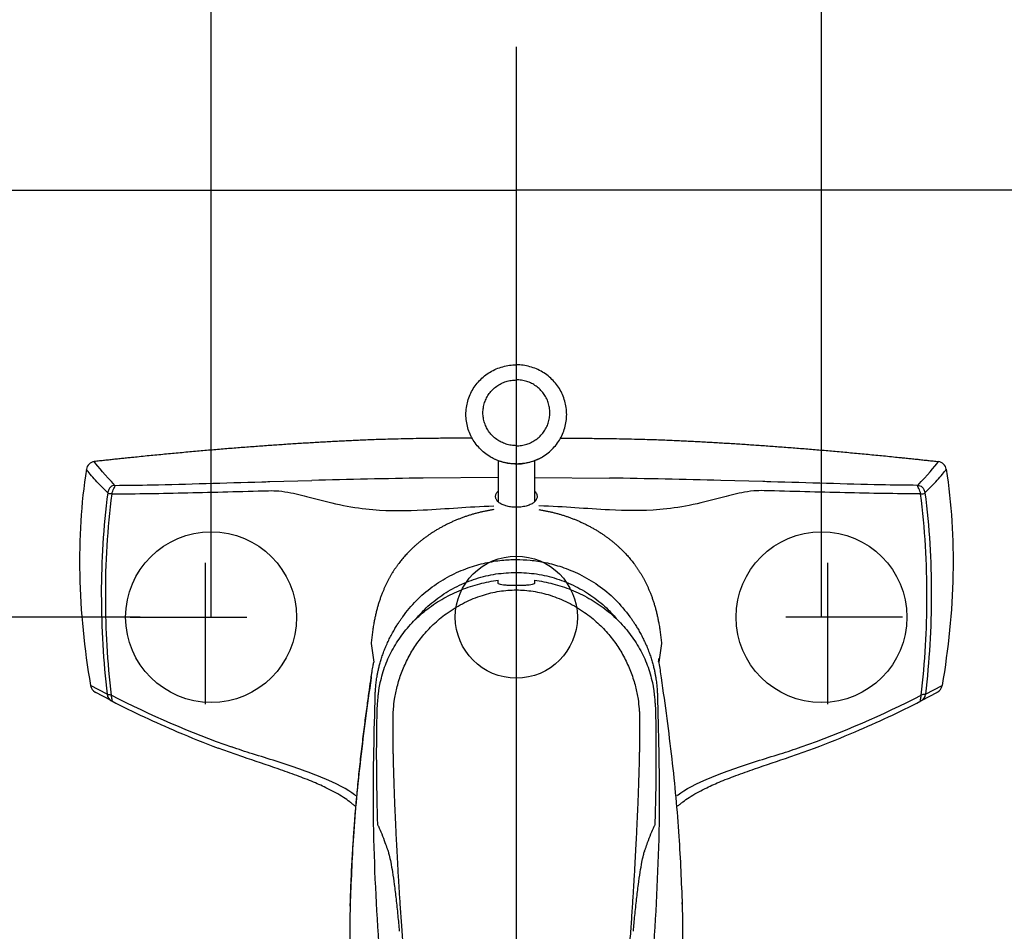
# Model space of a CAD drawing. Extents: x 0 to 3100, y 0 to 2100.
# Drawn here: x 1119 to 1280, y 1739 to 1889 of the extents above; entities that cross this region are included whole.
import ezdxf

# ---------------------------------------------------------------- set-up
doc = ezdxf.new("R2010")
doc.units = 0
doc.header["$LTSCALE"] = 20
doc.header["$MEASUREMENT"] = 0
doc.linetypes.add('CENTER', pattern=[2, 1.25, -0.25, 0.25, -0.25])
doc.layers.get('0').update_dxf_attribs({"linetype": 'CONTINUOUS'})
doc.layers.get('DEFPOINTS').update_dxf_attribs({"linetype": 'CONTINUOUS'})
for name, color, linetype in [('1', 1, 'CONTINUOUS'), ('7', 7, 'CONTINUOUS'), ('CENTER', 2, 'CENTER'), ('ORTHO$3', 7, 'CONTINUOUS'), ('ORTHO$4', 7, 'CONTINUOUS')]:
    doc.layers.add(name, color=color, linetype=linetype)
doc.dimstyles.get("Standard").update_dxf_attribs({"dimtxt": 2.5, "dimasz": 2, "dimexe": 2, "dimexo": 1, "dimgap": 1.5, "dimtad": 1, "dimdec": 0, "dimlfac": 10, "dimrnd": 0.5, "dimzin": 0, "dimdsep": 46, "dimtxsty": 'Standard', "dimcen": 0, "dimclrt": 2, "dimadec": 0, "dimazin": 0, "dimtfac": 1, "dimtdec": 0, "dimtmove": 0, "dimatfit": 3, "dimfxl": 0, "dimtolj": 1, "dimtzin": 0, "dimarcsym": 0})

# ---------------------------------------------------------------- blocks, each defined once
blk = doc.blocks.new('*D14')
at = {"color": 3, "lineweight": -2}
for p, q in [((920, 1860.61), (920, 1993.36)), ((1480, 1860.61), (1480, 1993.36)), ((940, 1973.36), (1460, 1973.36))]:
    blk.add_line(p, q, dxfattribs=at)
at = {"color": 3}
for points in [[(940, 1976.69), (940, 1970.03), (920, 1973.36)], [(1460, 1976.69), (1460, 1970.03), (1480, 1973.36)]]:
    blk.add_solid(points, dxfattribs=at)
at = {"layer": 'DEFPOINTS', "color": 0}
for p in [(1480, 1973.36), (920, 1860.61), (1480, 1860.61)]:
    blk.add_point(p, dxfattribs=at)
at = {"color": 2, "insert": (1200, 1993.36), "char_height": 20, "attachment_point": 5}
blk.add_mtext('\\A1;560', dxfattribs=at)
blk = doc.blocks.new('*D17')
at = {"color": 3, "lineweight": -2}
for p, q in [((1150, 1790.61), (1150, 1931.02)), ((1250, 1790.61), (1250, 1931.02)), ((1170, 1911.02), (1230, 1911.02))]:
    blk.add_line(p, q, dxfattribs=at)
at = {"color": 3}
for points in [[(1170, 1914.35), (1170, 1907.69), (1150, 1911.02)], [(1230, 1914.35), (1230, 1907.69), (1250, 1911.02)]]:
    blk.add_solid(points, dxfattribs=at)
at = {"layer": 'DEFPOINTS', "color": 0}
for p in [(1250, 1911.02), (1150, 1790.61, -44.72), (1250, 1790.61, -44.72)]:
    blk.add_point(p, dxfattribs=at)
at = {"color": 2, "insert": (1200, 1931.02), "char_height": 20, "attachment_point": 5}
blk.add_mtext('\\A1;100', dxfattribs=at)
blk = doc.blocks.new('*D20')
at = {"layer": '1', "color": 3, "lineweight": -2}
for p, q in [((920, 1860.61), (827, 1860.61)), ((847, 1810.61), (847, 1840.61)), ((1138.37, 1790.61), (827, 1790.61))]:
    blk.add_line(p, q, dxfattribs=at)
at = {"layer": '1', "color": 3}
for points in [[(843.67, 1840.61), (850.33, 1840.61), (847, 1860.61)], [(843.67, 1810.61), (850.33, 1810.61), (847, 1790.61)]]:
    blk.add_solid(points, dxfattribs=at)
at = {"layer": 'DEFPOINTS', "color": 0}
for p in [(847, 1860.61), (920, 1860.61, 45.12), (1138.37, 1790.61, 0.4)]:
    blk.add_point(p, dxfattribs=at)
at = {"layer": '1', "color": 2, "insert": (827, 1825.61), "char_height": 20, "attachment_point": 5, "rotation": 90}
blk.add_mtext('\\A1;70', dxfattribs=at)

msp = doc.modelspace()

# ---------------------------------------------------------------- linework, layer by layer
at = {"color": 2}
for centre, radius in [((1150, 1790.60928, 0.4), 14), ((1250, 1790.60928, 0.4), 14), ((1200, 1790.60928, 0.4), 10)]:
    msp.add_circle(centre, radius, dxfattribs=at)
at = {"layer": '7'}
for p, q in [((919.99978, 1860.60928, 45.11601), (1200, 1860.60928, 0.4)), ((1480.00022, 1860.60928, 45.11601), (1200, 1860.60928, 0.4)), ((1200, 1838.61671, 0.65321), (1200, 1645.37544, 0.65321)), ((1197, 1816.26486, 0.4), (1197, 1809.51675, 0.4)), ((1203, 1816.26485, 0.4), (1203, 1809.51644, 0.4)), ((1197, 1813.49359, 0.4), (1184.75734, 1813.39177, 0.4)), ((1203, 1813.49359, 0.4), (1215.24266, 1813.39177, 0.4)), ((1159.63779, 1812.8225, 0.4), (1166.47715, 1813.01161, 0.4)), ((1240.36221, 1812.8225, 0.4), (1233.52284, 1813.01161, 0.4)), ((1149, 1799.50221, 0.65321), (1149, 1776.36289, 0.65321)), ((1251, 1799.50221, 0.65321), (1251, 1776.36289, 0.65321)), ((1197, 1796.23099, 0.4), (1197, 1796.6733, 0.4)), ((1203, 1796.6733, 0.4), (1203, 1796.23099, 0.4)), ((1136.7327, 1790.6089, 0.65321), (1155.85298, 1790.6089, 0.65321)), ((1263.2673, 1790.6089, 0.65321), (1244.14702, 1790.6089, 0.65321)), ((1176.20441, 1786.29144, 0.4), (1176.64713, 1783.21298, 0.4)), ((1223.79559, 1786.29144, 0.4), (1223.35287, 1783.21298, 0.4)), ((1176.22941, 1780.8152, 0.4), (1176.22912, 1780.81324, 0.4)), ((1132.96375, 1777.96313, 0.4), (1130.24253, 1779.39319, 0.4)), ((1176.21495, 1780.71561, 0.4), (1176.21493, 1780.71551, 0.4)), ((1267.03625, 1777.96313, 0.4), (1269.75747, 1779.39319, 0.4)), ((1131.02391, 1778.30534, 0.4), (1131.09294, 1778.2681, 0.4)), ((1131.09295, 1778.2681, 0.4), (1131.11786, 1778.25467, 0.4)), ((1133.52715, 1776.98173, 0.4), (1131.11785, 1778.25467, 0.4)), ((1266.47285, 1776.98173, 0.4), (1268.88214, 1778.25467, 0.4)), ((1268.90705, 1778.2681, 0.4), (1268.88214, 1778.25467, 0.4)), ((1268.97609, 1778.30534, 0.4), (1268.90706, 1778.2681, 0.4)), ((1153.9223, 1768.15164, 0.4), (1151.14172, 1769.15849, 0.4)), ((1155.19983, 1767.70748, 0.4), (1153.92223, 1768.15143, 0.4)), ((1244.80017, 1767.70748, 0.4), (1246.07777, 1768.15143, 0.4)), ((1246.0777, 1768.15164, 0.4), (1248.85828, 1769.15849, 0.4)), ((1178.99031, 1752.22786, 0.4), (1178.991, 1752.22579, 0.4)), ((1221.00964, 1752.2279, 0.4), (1221.00898, 1752.22594, 0.4)), ((1172.7676, 1743.40149, 0.4), (1172.7676, 1743.40143, 0.4)), ((1180.82513, 1739.14959, 0.4), (1180.81927, 1739.11981, 0.4)), ((1180.81927, 1739.11981, 0.4), (1180.81929, 1739.11961, 0.4)), ((1219.17487, 1739.14959, 0.4), (1219.18061, 1739.11982, 0.4)), ((1219.18061, 1739.11982, 0.4), (1219.1806, 1739.11963, 0.4))]:
    msp.add_line(p, q, dxfattribs=at)
for centre, radius, start, end in [((1131.0231, 1814.63345, 0.4), 1.48215, 96.2711778, 171.6010021), ((1268.97689, 1814.63345, 0.4), 1.48215, 8.3989979, 83.7288222), ((1204.91255, 404.52133, 0.4), 1409.0146, 90.81961363, 91.56312001), ((1195.08745, 404.52133, 0.4), 1409.0146, 88.43687999, 89.18038637), ((1131.75606, 1779.65579, 0.4), 1.53615, 189.8428007, 241.5351193), ((1268.24393, 1779.65579, 0.4), 1.53615, 298.4648807, 350.1571993), ((1134.23651, 1778.04939, 0.4), 1.27568, 183.8774156, 245.4445747), ((1207.52047, 1922.22568, 0.4), 162.2089, 242.9106141, 250.485863), ((1192.47952, 1922.22568, 0.4), 162.2089, 289.514137, 297.0893859), ((1265.76349, 1778.04939, 0.4), 1.27568, 294.5554253, 356.1225844), ((1207.84832, 1920.45667, 0.4), 161.5818, 242.6977806, 246.9031124), ((1192.15168, 1920.45667, 0.4), 161.5818, 293.0968876, 297.3022194), ((1205.92528, 1915.99116, 0.4), 156.71986, 246.9094721, 249.5393525), ((1194.07471, 1915.99116, 0.4), 156.71986, 290.4606475, 293.0905279)]:
    msp.add_arc(centre, radius, start, end, dxfattribs=at)
for points in [[(1196.40041, 1816.52288, 0.4), (1195.71343, 1816.89154, 0.4), (1194.79352, 1817.53101, 0.4), (1193.9706, 1818.28789, 0.4), (1193.26, 1819.14807, 0.4), (1192.67495, 1820.09553, 0.4), (1192.22635, 1821.11262, 0.4), (1191.92256, 1822.1804, 0.4), (1191.76923, 1823.27896, 0.4), (1191.76923, 1824.38785, 0.4), (1191.92256, 1825.48642, 0.4), (1192.22635, 1826.55419, 0.4), (1192.67495, 1827.57128, 0.4), (1193.26, 1828.51874, 0.4), (1193.9706, 1829.37892, 0.4), (1194.79352, 1830.1358, 0.4), (1195.71343, 1830.77528, 0.4), (1196.71319, 1831.28544, 0.4), (1197.77418, 1831.65679, 0.4), (1198.87662, 1831.8824, 0.4), (1200, 1831.95807, 0.4)], [(1203.59959, 1816.52288, 0.4), (1204.28657, 1816.89154, 0.4), (1205.20647, 1817.53101, 0.4), (1206.0294, 1818.28789, 0.4), (1206.74, 1819.14807, 0.4), (1207.32505, 1820.09553, 0.4), (1207.77365, 1821.11262, 0.4), (1208.07744, 1822.1804, 0.4), (1208.23077, 1823.27896, 0.4), (1208.23077, 1824.38785, 0.4), (1208.07744, 1825.48642, 0.4), (1207.77365, 1826.55419, 0.4), (1207.32505, 1827.57128, 0.4), (1206.74, 1828.51874, 0.4), (1206.0294, 1829.37892, 0.4), (1205.20647, 1830.1358, 0.4), (1204.28657, 1830.77528, 0.4), (1203.28681, 1831.28544, 0.4), (1202.22582, 1831.65679, 0.4), (1201.12337, 1831.8824, 0.4), (1200, 1831.95807, 0.4)], [(1200, 1818.70796, 0.4), (1199.14446, 1818.77427, 0.4), (1198.30998, 1818.97157, 0.4), (1197.51712, 1819.29499, 0.4), (1196.7854, 1819.73658, 0.4), (1196.13283, 1820.28546, 0.4), (1195.57548, 1820.92812, 0.4), (1195.12708, 1821.64872, 0.4), (1194.79867, 1822.42954, 0.4), (1194.59833, 1823.25134, 0.4), (1194.531, 1824.09388, 0.4), (1194.59833, 1824.93642, 0.4), (1194.79867, 1825.75822, 0.4), (1195.12708, 1826.53903, 0.4), (1195.57548, 1827.25964, 0.4), (1196.13283, 1827.9023, 0.4), (1196.7854, 1828.45118, 0.4), (1197.51712, 1828.89277, 0.4), (1198.30998, 1829.21619, 0.4), (1199.14446, 1829.41349, 0.4), (1200, 1829.4798, 0.4)], [(1200, 1818.67744, 0.4), (1200.86039, 1818.74412, 0.4), (1201.69959, 1818.94254, 0.4), (1202.49695, 1819.26779, 0.4), (1203.23282, 1819.71189, 0.4), (1203.88909, 1820.26388, 0.4), (1204.44959, 1820.91017, 0.4), (1204.90053, 1821.63487, 0.4), (1205.23081, 1822.42011, 0.4), (1205.43228, 1823.24656, 0.4), (1205.5, 1824.09388, 0.4), (1205.43228, 1824.9412, 0.4), (1205.23081, 1825.76765, 0.4), (1204.90053, 1826.55289, 0.4), (1204.44959, 1827.27758, 0.4), (1203.88909, 1827.92388, 0.4), (1203.23282, 1828.47587, 0.4), (1202.49695, 1828.91997, 0.4), (1201.69959, 1829.24522, 0.4), (1200.86039, 1829.44364, 0.4), (1200, 1829.51032, 0.4)], [(1200, 1815.69841, 0.4), (1199.32073, 1815.72666, 0.4), (1198.63104, 1815.81364, 0.4), (1197.92184, 1815.96589, 0.4), (1197.17887, 1816.19683, 0.4), (1196.4004, 1816.52288, 0.4)], [(1200, 1815.70874, 0.4), (1198.87662, 1815.78442, 0.4), (1197.77418, 1816.01003, 0.4), (1196.71319, 1816.38137, 0.4), (1196.40041, 1816.52288, 0.4)], [(1203.59959, 1816.52288, 0.4), (1202.8178, 1816.19562, 0.4), (1202.06724, 1815.96305, 0.4), (1201.35518, 1815.81132, 0.4), (1200.66888, 1815.7258, 0.4), (1200, 1815.69841, 0.4)], [(1200, 1815.70874, 0.4), (1201.12337, 1815.78442, 0.4), (1202.22582, 1816.01003, 0.4), (1203.28681, 1816.38137, 0.4), (1203.59959, 1816.52288, 0.4)], [(1196.60002, 1810.37344, 0.4), (1196.60616, 1810.48681, 0.4), (1196.65287, 1810.70583, 0.4), (1196.74707, 1810.92711, 0.4), (1196.89067, 1811.14791, 0.4), (1196.99967, 1811.27706, 0.4)], [(1200, 1808.60902, 0.4), (1199.506, 1808.6264, 0.4), (1199.06371, 1808.67286, 0.4), (1198.66612, 1808.74203, 0.4), (1198.3074, 1808.83025, 0.4), (1197.98787, 1808.93378, 0.4), (1197.69827, 1809.05341, 0.4), (1197.43804, 1809.18882, 0.4), (1197.20991, 1809.33849, 0.4), (1197.01503, 1809.50172, 0.4), (1196.85478, 1809.67803, 0.4), (1196.73148, 1809.86629, 0.4), (1196.64748, 1810.065, 0.4), (1196.60502, 1810.27248, 0.4), (1196.60002, 1810.37344, 0.4)], [(1203.39999, 1810.37352, 0.4), (1203.39948, 1810.34119, 0.4), (1203.36109, 1810.09387, 0.4), (1203.26565, 1809.86096, 0.4), (1203.11906, 1809.64541, 0.4), (1202.92829, 1809.44979, 0.4), (1202.69969, 1809.27491, 0.4), (1202.43508, 1809.11891, 0.4), (1202.13126, 1808.97963, 0.4), (1201.78671, 1808.85806, 0.4), (1201.40345, 1808.75709, 0.4), (1200.97824, 1808.67887, 0.4), (1200.50821, 1808.62743, 0.4), (1200, 1808.60902, 0.4)], [(1203.00032, 1811.27708, 0.4), (1203.12743, 1811.12398, 0.4), (1203.28494, 1810.86351, 0.4), (1203.3755, 1810.5996, 0.4), (1203.39999, 1810.37352, 0.4)], [(1181.38932, 1790.67941, 0.4), (1183.60807, 1793.3049, 0.4), (1186.22261, 1795.55636, 0.4), (1189.11213, 1797.35863, 0.4), (1192.09646, 1798.66826, 0.4), (1194.97468, 1799.49817, 0.4), (1197.63486, 1799.93368, 0.4), (1200, 1800.06614, 0.4)], [(1200, 1800.06614, 0.4), (1202.29308, 1799.94124, 0.4), (1204.75046, 1799.55745, 0.4), (1207.43393, 1798.83078, 0.4), (1210.36299, 1797.62579, 0.4), (1213.36939, 1795.8486, 0.4), (1216.19836, 1793.49769, 0.4), (1218.61063, 1790.67952, 0.4)], [(1183.44029, 1790.18653, 0.4), (1184.93239, 1791.81828, 0.4), (1187.46031, 1793.94098, 0.4), (1190.29858, 1795.6505, 0.4), (1193.38585, 1796.90757, 0.4), (1196.65933, 1797.67924, 0.4), (1200, 1797.93668, 0.4)], [(1200, 1797.93668, 0.4), (1203.33252, 1797.6805, 0.4), (1206.60822, 1796.90946, 0.4), (1209.69765, 1795.65239, 0.4), (1212.53732, 1793.94267, 0.4), (1215.06593, 1791.81993, 0.4), (1216.56001, 1790.18616, 0.4)], [(1177.61686, 1779.50601, 0.4), (1178.41513, 1782.38802, 0.4), (1179.62575, 1785.10441, 0.4), (1181.22017, 1787.63119, 0.4), (1183.17577, 1789.92925, 0.4), (1185.48589, 1791.96491, 0.4), (1188.11585, 1793.69631, 0.4), (1191.00112, 1795.08738, 0.4), (1193.99765, 1796.08269, 0.4), (1197, 1796.6733, 0.4)], [(1203, 1796.23099, 0.4), (1202.89783, 1796.07173, 0.4), (1202.59836, 1795.95064, 0.4), (1202.12232, 1795.86817, 0.4), (1201.50164, 1795.81867, 0.4), (1200.77771, 1795.7939, 0.4), (1199.99978, 1795.78665, 0.4), (1199.22178, 1795.79391, 0.4), (1198.49782, 1795.8187, 0.4), (1197.87723, 1795.86822, 0.4), (1197.40136, 1795.95071, 0.4), (1197.10206, 1796.07181, 0.4), (1197, 1796.23099, 0.4)], [(1203, 1796.6733, 0.4), (1206.00728, 1796.0814, 0.4), (1209.00813, 1795.08364, 0.4), (1211.89495, 1793.69019, 0.4), (1214.5241, 1791.95729, 0.4), (1216.83232, 1789.92101, 0.4), (1218.78503, 1787.62411, 0.4), (1220.37663, 1785.09996, 0.4), (1221.58536, 1782.38666, 0.4), (1222.38314, 1779.50601, 0.4)], [(1179.87299, 1775.57064, 0.4), (1180.06312, 1777.17331, 0.4), (1180.48668, 1779.23228, 0.4), (1181.19271, 1781.47924, 0.4), (1182.16246, 1783.6885, 0.4), (1183.37854, 1785.78398, 0.4), (1184.85756, 1787.7624, 0.4), (1186.63686, 1789.6188, 0.4), (1188.81327, 1791.3738, 0.4), (1191.51645, 1792.98879, 0.4), (1194.44224, 1794.18001, 0.4), (1197.23912, 1794.84508, 0.4), (1199.98808, 1795.06494, 0.4), (1202.73737, 1794.84878, 0.4), (1205.53499, 1794.18725, 0.4), (1208.46407, 1792.99852, 0.4), (1211.17324, 1791.38328, 0.4), (1213.35665, 1789.62479, 0.4), (1215.14125, 1787.76379, 0.4), (1216.62401, 1785.7801, 0.4), (1217.84248, 1783.67875, 0.4), (1218.81339, 1781.4629, 0.4), (1219.51863, 1779.2115, 0.4), (1219.93966, 1777.15547, 0.4), (1220.12701, 1775.57064, 0.4)], [(1176.886, 1777.94014, 0.4), (1176.89992, 1778.23659, 0.4), (1176.91807, 1778.56788, 0.4), (1176.94348, 1778.93572, 0.4), (1176.97866, 1779.33502, 0.4), (1177.02514, 1779.76357, 0.4), (1177.08472, 1780.224, 0.4), (1177.15966, 1780.71888, 0.4), (1177.25303, 1781.25194, 0.4), (1177.36939, 1781.8289, 0.4), (1177.51458, 1782.45656, 0.4), (1177.69482, 1783.13822, 0.4), (1177.914, 1783.86656, 0.4), (1178.17388, 1784.63046, 0.4), (1178.47484, 1785.41911, 0.4), (1178.81568, 1786.22191, 0.4), (1179.19445, 1787.02991, 0.4), (1179.60213, 1787.8227, 0.4), (1180.01643, 1788.56299, 0.4), (1180.40842, 1789.21361, 0.4), (1180.76325, 1789.76775, 0.4), (1181.08509, 1790.24716, 0.4), (1181.38842, 1790.68002, 0.4)], [(1218.61151, 1790.68012, 0.4), (1218.9092, 1790.25547, 0.4), (1219.22857, 1789.78018, 0.4), (1219.57544, 1789.23947, 0.4), (1219.94902, 1788.62214, 0.4), (1220.33862, 1787.93227, 0.4), (1220.72654, 1787.18922, 0.4), (1221.09706, 1786.41507, 0.4), (1221.44037, 1785.62672, 0.4), (1221.75106, 1784.83555, 0.4), (1222.025, 1784.05429, 0.4), (1222.25997, 1783.29628, 0.4), (1222.45568, 1782.5755, 0.4), (1222.61418, 1781.90439, 0.4), (1222.74022, 1781.28771, 0.4), (1222.8392, 1780.72587, 0.4), (1222.91635, 1780.21632, 0.4), (1222.97631, 1779.75135, 0.4), (1223.02246, 1779.32356, 0.4), (1223.05724, 1778.92647, 0.4), (1223.08233, 1778.56115, 0.4), (1223.10026, 1778.23297, 0.4), (1223.114, 1777.94014, 0.4)], [(1223.33085, 1783.60275, 0.4), (1223.34968, 1783.83547, 0.4)], [(1176.22913, 1780.81323, 0.4), (1176.21719, 1780.7311, 0.4), (1176.21495, 1780.71561, 0.4)], [(1176.22389, 1780.74115, 0.4), (1176.26637, 1781.03366, 0.4)], [(1176.22912, 1780.81324, 0.4), (1176.22819, 1780.80655, 0.4), (1176.22389, 1780.74115, 0.4)], [(1176.20456, 1780.64403, 0.4), (1174.48079, 1767.38937, 0.4), (1173.31789, 1754.68187, 0.4), (1172.76757, 1743.40149, 0.4)], [(1172.81157, 1743.85268, 0.4), (1172.84895, 1745.1035, 0.4), (1172.92364, 1747.11425, 0.4), (1173.02369, 1749.30309, 0.4), (1173.15433, 1751.69941, 0.4), (1173.32165, 1754.32877, 0.4), (1173.53126, 1757.19711, 0.4), (1173.78953, 1760.30214, 0.4), (1174.09844, 1763.59199, 0.4), (1174.44982, 1766.94746, 0.4), (1174.82943, 1770.25004, 0.4), (1175.21824, 1773.38457, 0.4), (1175.59396, 1776.23757, 0.4), (1175.93271, 1778.69634, 0.4), (1176.20978, 1780.6433, 0.4)], [(1176.21493, 1780.71551, 0.4), (1176.20456, 1780.64403, 0.4)], [(1176.20978, 1780.6433, 0.4), (1176.21684, 1780.69227, 0.4), (1176.2239, 1780.74115, 0.4)], [(1176.21024, 1780.6654, 0.4), (1176.20978, 1780.6433, 0.4)], [(1176.21493, 1780.71551, 0.4), (1176.21406, 1780.70924, 0.4), (1176.21024, 1780.6654, 0.4)], [(1176.2275, 1780.71765, 0.4), (1176.2239, 1780.74115, 0.4)], [(1177.23364, 1776.07654, 0.4), (1177.2689, 1776.50052, 0.4), (1177.30562, 1776.91906, 0.4), (1177.34224, 1777.31344, 0.4), (1177.37704, 1777.66727, 0.4), (1177.40881, 1777.97225, 0.4), (1177.43858, 1778.24226, 0.4), (1177.46817, 1778.49517, 0.4), (1177.49962, 1778.74654, 0.4), (1177.53414, 1779.00067, 0.4), (1177.57245, 1779.25412, 0.4), (1177.61686, 1779.50601, 0.4)], [(1222.38314, 1779.50601, 0.4), (1222.4247, 1779.27168, 0.4), (1222.46065, 1779.03695, 0.4), (1222.49322, 1778.80114, 0.4), (1222.52316, 1778.5663, 0.4), (1222.55122, 1778.3312, 0.4), (1222.57876, 1778.08681, 0.4), (1222.60707, 1777.82192, 0.4), (1222.63727, 1777.52419, 0.4), (1222.66935, 1777.19104, 0.4), (1222.70226, 1776.83113, 0.4), (1222.73492, 1776.45564, 0.4), (1222.76636, 1776.07654, 0.4)], [(1227.23241, 1743.40222, 0.4), (1226.68207, 1754.68237, 0.4), (1225.51918, 1767.38963, 0.4), (1223.79543, 1780.64403, 0.4)], [(1183.64691, 1687.01105, 0.4), (1181.23321, 1702.29963, 0.4), (1179.07712, 1719.38006, 0.4), (1177.40904, 1738.5264, 0.4), (1176.59447, 1759.47925, 0.4), (1176.886, 1777.94014, 0.4)], [(1223.114, 1777.94014, 0.4), (1223.4054, 1759.46777, 0.4), (1222.59001, 1738.51179, 0.4), (1220.9218, 1719.37015, 0.4), (1218.7663, 1702.29623, 0.4), (1216.35308, 1687.01105, 0.4)], [(1177.29413, 1756.88709, 0.4), (1177.24732, 1758.62544, 0.4), (1177.20808, 1760.32793, 0.4), (1177.17635, 1761.98556, 0.4), (1177.15195, 1763.59045, 0.4), (1177.13451, 1765.14712, 0.4), (1177.12363, 1766.68293, 0.4), (1177.11943, 1768.22535, 0.4), (1177.12257, 1769.77812, 0.4), (1177.13391, 1771.33715, 0.4), (1177.15468, 1772.9049, 0.4), (1177.18678, 1774.48212, 0.4), (1177.23364, 1776.07654, 0.4)], [(1222.76636, 1776.07654, 0.4), (1222.81378, 1774.45895, 0.4), (1222.84619, 1772.85184, 0.4), (1222.8669, 1771.25554, 0.4), (1222.87787, 1769.67698, 0.4), (1222.8805, 1768.11686, 0.4), (1222.87578, 1766.56917, 0.4), (1222.86432, 1765.02268, 0.4), (1222.8463, 1763.45986, 0.4), (1222.82159, 1761.86638, 0.4), (1222.79003, 1760.2387, 0.4), (1222.7515, 1758.57825, 0.4), (1222.70587, 1756.88709, 0.4)], [(1186.4087, 1691.28335, 0.4), (1185.41015, 1698.46485, 0.4), (1184.58865, 1704.91588, 0.4), (1183.89808, 1710.79949, 0.4), (1183.31054, 1716.20705, 0.4), (1182.81363, 1721.13053, 0.4), (1182.39019, 1725.63238, 0.4), (1182.02787, 1729.7542, 0.4), (1181.7164, 1733.5373, 0.4), (1181.44836, 1737.00669, 0.4), (1181.2174, 1740.18731, 0.4), (1181.01825, 1743.10107, 0.4), (1180.84623, 1745.77208, 0.4), (1180.69743, 1748.2222, 0.4), (1180.56859, 1750.47062, 0.4), (1180.4569, 1752.53576, 0.4), (1180.35993, 1754.43571, 0.4), (1180.27558, 1756.18786, 0.4), (1180.20206, 1757.80833, 0.4), (1180.13785, 1759.31255, 0.4), (1180.08164, 1760.71538, 0.4), (1180.03281, 1762.01698, 0.4), (1179.99081, 1763.21687, 0.4), (1179.95475, 1764.32471, 0.4), (1179.92393, 1765.34805, 0.4), (1179.89776, 1766.29284, 0.4), (1179.87614, 1767.14635, 0.4), (1179.85841, 1767.91768, 0.4), (1179.84391, 1768.61892, 0.4), (1179.83209, 1769.26175, 0.4), (1179.82251, 1769.85759, 0.4), (1179.81485, 1770.41784, 0.4), (1179.80885, 1770.95414, 0.4), (1179.80457, 1771.45779, 0.4), (1179.80192, 1771.92006, 0.4), (1179.80074, 1772.33295, 0.4), (1179.80076, 1772.69817, 0.4), (1179.80171, 1773.02154, 0.4), (1179.8034, 1773.30805, 0.4), (1179.80565, 1773.56207, 0.4), (1179.80832, 1773.78778, 0.4), (1179.81132, 1773.98934, 0.4), (1179.81458, 1774.17101, 0.4), (1179.81809, 1774.33712, 0.4), (1179.82188, 1774.4921, 0.4), (1179.82605, 1774.64042, 0.4), (1179.83076, 1774.78677, 0.4), (1179.8362, 1774.93405, 0.4), (1179.84244, 1775.08031, 0.4), (1179.84945, 1775.22174, 0.4), (1179.85711, 1775.35393, 0.4), (1179.86514, 1775.47208, 0.4), (1179.87299, 1775.57064, 0.4)], [(1220.12701, 1775.57064, 0.4), (1220.13495, 1775.47078, 0.4), (1220.14304, 1775.35144, 0.4), (1220.15073, 1775.2183, 0.4), (1220.15774, 1775.07634, 0.4), (1220.16396, 1774.93006, 0.4), (1220.16935, 1774.7834, 0.4), (1220.17401, 1774.63833, 0.4), (1220.17812, 1774.49187, 0.4), (1220.18186, 1774.33929, 0.4), (1220.18532, 1774.17609, 0.4), (1220.18854, 1773.99778, 0.4), (1220.19151, 1773.80001, 0.4), (1220.19418, 1773.57847, 0.4), (1220.19644, 1773.32896, 0.4), (1220.19817, 1773.04728, 0.4), (1220.19919, 1772.72905, 0.4), (1220.1993, 1772.36936, 0.4), (1220.19825, 1771.9624, 0.4), (1220.19576, 1771.50548, 0.4), (1220.19166, 1771.00727, 0.4), (1220.18585, 1770.47473, 0.4), (1220.17839, 1769.91899, 0.4), (1220.16906, 1769.32873, 0.4), (1220.15751, 1768.6924, 0.4), (1220.14333, 1767.99841, 0.4), (1220.12598, 1767.23498, 0.4), (1220.1048, 1766.38989, 0.4), (1220.07907, 1765.45258, 0.4), (1220.04868, 1764.43489, 0.4), (1220.01309, 1763.33279, 0.4), (1219.97157, 1762.13827, 0.4), (1219.92327, 1760.84241, 0.4), (1219.86755, 1759.44362, 0.4), (1219.80387, 1757.94354, 0.4), (1219.73091, 1756.32716, 0.4), (1219.64714, 1754.57876, 0.4), (1219.55076, 1752.68192, 0.4), (1219.43965, 1750.61894, 0.4), (1219.31135, 1748.37137, 0.4), (1219.16302, 1745.9204, 0.4), (1218.99137, 1743.24648, 0.4), (1218.79245, 1740.32743, 0.4), (1218.56149, 1737.1386, 0.4), (1218.29315, 1733.65734, 0.4), (1217.98098, 1729.85845, 0.4), (1217.61742, 1725.71621, 0.4), (1217.1921, 1721.1895, 0.4), (1216.69271, 1716.23824, 0.4), (1216.10228, 1710.80263, 0.4), (1215.40916, 1704.89791, 0.4), (1214.58689, 1698.44256, 0.4), (1213.5913, 1691.28335, 0.4)], [(1177.41649, 1756.34389, 0.4), (1177.38835, 1756.41271, 0.4), (1177.29413, 1756.88709, 0.4)], [(1222.70587, 1756.88709, 0.4), (1222.61165, 1756.41271, 0.4), (1222.58351, 1756.34389, 0.4)], [(1177.41649, 1756.34389, 0.4), (1177.9409, 1755.09233, 0.4), (1178.48447, 1753.67232, 0.4), (1178.83963, 1752.67189, 0.4)], [(1221.1583, 1752.66587, 0.4), (1221.51355, 1753.6669, 0.4), (1222.05726, 1755.08775, 0.4), (1222.58351, 1756.3439, 0.4)], [(1178.83963, 1752.67189, 0.4), (1178.859, 1752.61551, 0.4)], [(1178.859, 1752.61551, 0.4), (1178.99037, 1752.22788, 0.4)], [(1178.99107, 1752.22581, 0.4), (1179.16931, 1751.60345, 0.4), (1179.42147, 1750.46053, 0.4), (1179.70385, 1748.85629, 0.4), (1180.00034, 1746.81876, 0.4), (1180.29681, 1744.41051, 0.4), (1180.58039, 1741.72541, 0.4), (1180.81689, 1739.14887, 0.4)], [(1219.1831, 1739.14887, 0.4), (1219.41711, 1741.69993, 0.4), (1219.70029, 1744.38503, 0.4), (1219.99663, 1746.79603, 0.4), (1220.29321, 1748.83785, 0.4), (1220.57584, 1750.44683, 0.4), (1220.82838, 1751.59435, 0.4), (1221.00898, 1752.22594, 0.4)], [(1221.00964, 1752.2279, 0.4), (1221.141, 1752.61552, 0.4)], [(1221.141, 1752.61552, 0.4), (1221.1583, 1752.66587, 0.4)], [(1172.7999, 1743.40061, 0.4), (1172.81157, 1743.85268, 0.4)], [(1227.20008, 1743.40134, 0.4), (1227.18843, 1743.8525, 0.4)], [(1172.764, 1743.25473, 0.4), (1172.7081, 1737.78417, 0.4), (1172.83775, 1732.3802, 0.4), (1173.20543, 1727.11514, 0.4), (1173.77687, 1722.11239, 0.4)], [(1172.7676, 1743.40143, 0.4), (1172.764, 1743.25473, 0.4)], [(1172.77056, 1743.40134, 0.4), (1172.79633, 1743.25406, 0.4)], [(1172.79633, 1743.25406, 0.4), (1172.7999, 1743.40061, 0.4)], [(1226.22313, 1722.1124, 0.4), (1226.7946, 1727.1154, 0.4), (1227.16226, 1732.38064, 0.4), (1227.2919, 1737.78474, 0.4), (1227.23599, 1743.25546, 0.4)], [(1227.20365, 1743.25479, 0.4), (1227.20008, 1743.40134, 0.4)], [(1227.20365, 1743.25479, 0.4), (1227.22942, 1743.40208, 0.4)], [(1227.23599, 1743.25546, 0.4), (1227.23238, 1743.40217, 0.4)], [(1180.81689, 1739.14887, 0.4), (1180.81939, 1739.11982, 0.4)], [(1180.82513, 1739.14959, 0.4), (1180.82762, 1739.12053, 0.4)], [(1219.17236, 1739.12034, 0.4), (1219.17487, 1739.14959, 0.4)], [(1219.18061, 1739.11982, 0.4), (1219.1831, 1739.14887, 0.4)]]:
    msp.add_spline(points, degree=3, dxfattribs=at)
for points, degree, knots in [([(1192.74916, 1819.95775, 0.4), (1181.28269, 1819.88496, 0.4), (1170.82408, 1819.51151, 0.4), (1160.22525, 1818.89145, 0.4), (1149.37193, 1818.0247, 0.4), (1138.14987, 1816.91133, 0.4), (1130.86129, 1816.10674, 0.4)], 5, [3.588140542, 3.588140542, 3.588140542, 3.588140542, 3.588140542, 3.588140542, 23.178398779, 57.069579343, 57.069579343, 57.069579343, 57.069579343, 57.069579343, 57.069579343]), ([(1207.25084, 1819.95775, 0.4), (1218.71731, 1819.88496, 0.4), (1229.17592, 1819.51151, 0.4), (1239.77475, 1818.89145, 0.4), (1250.62807, 1818.0247, 0.4), (1261.85013, 1816.91133, 0.4), (1269.13871, 1816.10674, 0.4)], 5, [3.588140542, 3.588140542, 3.588140542, 3.588140542, 3.588140542, 3.588140542, 23.178398779, 57.069579343, 57.069579343, 57.069579343, 57.069579343, 57.069579343, 57.069579343]), ([(1129.55685, 1814.84994, 0.4), (1129.12801, 1812.01854, 0.4), (1128.82709, 1809.18177, 0.4), (1128.46444, 1803.41663, 0.4), (1128.40873, 1800.51444, 0.4), (1128.59574, 1791.46968, 0.4), (1129.22927, 1785.4363, 0.4), (1130.24253, 1779.39319, 0.4)], 3, [0, 0, 0, 0, 0.2283474878, 0.2283474878, 0.4606391278, 0.4606391278, 0.9498344602, 0.9498344602, 0.9498344602, 0.9498344602]), ([(1133.06961, 1810.96374, 0.4), (1132.31195, 1811.72883, 0.4), (1130.85899, 1813.22842, 0.4), (1129.90912, 1814.35249, 0.4), (1129.55685, 1814.84994, 0.4)], 3, [0, 0, 0, 0, 8.919813076, 19.255580977, 19.255580977, 19.255580977, 19.255580977]), ([(1266.93038, 1810.96374, 0.4), (1267.68805, 1811.72883, 0.4), (1269.14101, 1813.22842, 0.4), (1270.09088, 1814.35249, 0.4), (1270.44315, 1814.84994, 0.4)], 3, [0, 0, 0, 0, 8.919813076, 19.255580977, 19.255580977, 19.255580977, 19.255580977]), ([(1270.44315, 1814.84994, 0.4), (1270.87198, 1812.01854, 0.4), (1271.17291, 1809.18177, 0.4), (1271.53556, 1803.41663, 0.4), (1271.59127, 1800.51444, 0.4), (1271.40426, 1791.46968, 0.4), (1270.77073, 1785.4363, 0.4), (1269.75747, 1779.39319, 0.4)], 3, [0, 0, 0, 0, 0.2283474878, 0.2283474878, 0.4606391278, 0.4606391278, 0.9498344602, 0.9498344602, 0.9498344602, 0.9498344602]), ([(1134.23683, 1812.20468, 0.4), (1133.98231, 1812.20378, 0.4), (1133.74326, 1812.11356, 0.4), (1133.40594, 1811.80273, 0.4), (1133.31142, 1811.66705, 0.4), (1133.14591, 1811.33384, 0.4), (1133.09478, 1811.15804, 0.4), (1133.06961, 1810.96374, 0.4)], 3, [0, 0, 0, 0, 0.4274016699, 0.4274016699, 0.7004736439, 0.7004736439, 0.9999200605, 0.9999200605, 0.9999200605, 0.9999200605]), ([(1133.76577, 1810.82125, 0.4), (1133.80835, 1811.13228, 0.4), (1133.93629, 1811.4322, 0.4), (1134.20704, 1811.9448, 0.4), (1134.32304, 1812.11363, 0.4), (1134.23683, 1812.20468, 0.4)], 3, [0, 0, 0, 0, 0.4889934712, 0.4889934712, 0.9998930617, 0.9998930617, 0.9998930617, 0.9998930617]), ([(1134.23683, 1812.20468, 0.4), (1136.2182, 1812.21477, 0.4), (1141.09999, 1812.29168, 0.4), (1149.12396, 1812.50978, 0.4), (1155.66434, 1812.70756, 0.4), (1159.19502, 1812.80977, 0.4), (1159.63779, 1812.8225, 0.4)], 3, [0, 0, 0, 0, 6.838587327, 16.499102365, 26.159617402, 27.542550511, 27.542550511, 27.542550511, 27.542550511]), ([(1265.76317, 1812.20468, 0.4), (1263.7818, 1812.21477, 0.4), (1258.90001, 1812.29168, 0.4), (1250.87604, 1812.50978, 0.4), (1244.33566, 1812.70756, 0.4), (1240.80497, 1812.80977, 0.4), (1240.36221, 1812.8225, 0.4)], 3, [0, 0, 0, 0, 6.838587327, 16.499102365, 26.159617402, 27.542550511, 27.542550511, 27.542550511, 27.542550511]), ([(1266.23422, 1810.82125, 0.4), (1266.19165, 1811.13228, 0.4), (1266.06371, 1811.4322, 0.4), (1265.79295, 1811.9448, 0.4), (1265.67696, 1812.11363, 0.4), (1265.76317, 1812.20468, 0.4)], 3, [0, 0, 0, 0, 0.4889934712, 0.4889934712, 0.9998930617, 0.9998930617, 0.9998930617, 0.9998930617]), ([(1265.76317, 1812.20468, 0.4), (1266.01769, 1812.20378, 0.4), (1266.25674, 1812.11356, 0.4), (1266.59405, 1811.80273, 0.4), (1266.68857, 1811.66705, 0.4), (1266.85408, 1811.33384, 0.4), (1266.90522, 1811.15804, 0.4), (1266.93038, 1810.96374, 0.4)], 3, [0, 0, 0, 0, 0.4274016699, 0.4274016699, 0.7004736439, 0.7004736439, 0.9999200605, 0.9999200605, 0.9999200605, 0.9999200605]), ([(1133.06961, 1810.96374, 0.4), (1132.33126, 1805.38756, 0.4), (1132.00434, 1799.8935, 0.4), (1132.01649, 1788.80041, 0.4), (1132.35472, 1783.37356, 0.4), (1132.96375, 1777.96313, 0.4)], 3, [0, 0, 0, 0, 0.4718583934, 0.4718583934, 0.9443329144, 0.9443329144, 0.9443329144, 0.9443329144]), ([(1133.65379, 1777.81156, 0.4), (1133.35519, 1780.50982, 0.4), (1133.12364, 1783.21974, 0.4), (1132.81771, 1788.54529, 0.4), (1132.73671, 1791.14478, 0.4), (1132.70851, 1799.4527, 0.4), (1133.02845, 1805.09151, 0.4), (1133.76577, 1810.82125, 0.4)], 3, [0, 0, 0, 0, 0.2359461653, 0.2359461653, 0.459597475, 0.459597475, 0.9452149675, 0.9452149675, 0.9452149675, 0.9452149675]), ([(1133.76577, 1810.82125, 0.4), (1133.66808, 1810.82083, 0.4), (1133.57728, 1810.81965, 0.4), (1133.43156, 1810.82306, 0.4), (1133.37467, 1810.82663, 0.4), (1133.20128, 1810.85878, 0.4), (1133.11913, 1810.91271, 0.4), (1133.06961, 1810.96374, 0.4)], 3, [0, 0, 0, 0, 0.2595024424, 0.2595024424, 0.4527460975, 0.4527460975, 0.9088338546, 0.9088338546, 0.9088338546, 0.9088338546]), ([(1133.76577, 1810.82125, 0.4), (1137.77845, 1810.81286, 0.4), (1141.904, 1810.89202, 0.4), (1150.50399, 1811.08984, 0.4), (1154.9061, 1811.21144, 0.4), (1159.40465, 1811.32853, 0.4)], 3, [0, 0, 0, 0, 0.3563650304, 0.3563650304, 0.718705864, 0.718705864, 0.718705864, 0.718705864]), ([(1159.40465, 1811.32853, 0.4), (1159.97437, 1811.34325, 0.4), (1160.54243, 1811.34008, 0.4), (1161.77668, 1811.23238, 0.4), (1162.43104, 1811.12647, 0.4), (1164.2368, 1810.76309, 0.4), (1165.36282, 1810.45866, 0.4), (1166.47715, 1810.16231, 0.4)], 3, [0, 0, 0, 0, 0.1770535106, 0.1770535106, 0.383287881, 0.383287881, 0.7486580194, 0.7486580194, 0.7486580194, 0.7486580194]), ([(1166.47715, 1810.16231, 0.4), (1168.26375, 1809.68716, 0.4), (1169.97516, 1809.24775, 0.4), (1173.34835, 1808.57995, 0.4), (1174.94275, 1808.36288, 0.4), (1179.39783, 1807.98969, 0.4), (1182.14682, 1808.04359, 0.4), (1184.75736, 1808.17331, 0.4)], 3, [0, 0, 0, 0, 0.583206704, 0.583206704, 1.166279057, 1.166279057, 2.247311883, 2.247311883, 2.247311883, 2.247311883]), ([(1233.52284, 1810.16231, 0.4), (1231.73625, 1809.68716, 0.4), (1230.02484, 1809.24775, 0.4), (1226.65164, 1808.57995, 0.4), (1225.05724, 1808.36288, 0.4), (1220.60217, 1807.98969, 0.4), (1217.85318, 1808.04359, 0.4), (1215.24264, 1808.17331, 0.4)], 3, [0, 0, 0, 0, 0.583206704, 0.583206704, 1.166279057, 1.166279057, 2.247311883, 2.247311883, 2.247311883, 2.247311883]), ([(1240.59535, 1811.32853, 0.4), (1240.02563, 1811.34325, 0.4), (1239.45756, 1811.34008, 0.4), (1238.22331, 1811.23238, 0.4), (1237.56896, 1811.12647, 0.4), (1235.7632, 1810.76309, 0.4), (1234.63718, 1810.45866, 0.4), (1233.52284, 1810.16231, 0.4)], 3, [0, 0, 0, 0, 0.1770535106, 0.1770535106, 0.383287881, 0.383287881, 0.7486580194, 0.7486580194, 0.7486580194, 0.7486580194]), ([(1266.23422, 1810.82125, 0.4), (1262.22154, 1810.81286, 0.4), (1258.09599, 1810.89202, 0.4), (1249.49601, 1811.08984, 0.4), (1245.0939, 1811.21144, 0.4), (1240.59535, 1811.32853, 0.4)], 3, [0, 0, 0, 0, 0.3563650304, 0.3563650304, 0.718705864, 0.718705864, 0.718705864, 0.718705864]), ([(1266.23422, 1810.82125, 0.4), (1266.33192, 1810.82083, 0.4), (1266.42272, 1810.81965, 0.4), (1266.56844, 1810.82306, 0.4), (1266.62532, 1810.82663, 0.4), (1266.79872, 1810.85878, 0.4), (1266.88087, 1810.91271, 0.4), (1266.93038, 1810.96374, 0.4)], 3, [0, 0, 0, 0, 0.2595024424, 0.2595024424, 0.4527460975, 0.4527460975, 0.9088338546, 0.9088338546, 0.9088338546, 0.9088338546]), ([(1266.34621, 1777.81156, 0.4), (1266.64481, 1780.50982, 0.4), (1266.87636, 1783.21974, 0.4), (1267.18228, 1788.54529, 0.4), (1267.26328, 1791.14478, 0.4), (1267.29149, 1799.4527, 0.4), (1266.97155, 1805.09151, 0.4), (1266.23422, 1810.82125, 0.4)], 3, [0, 0, 0, 0, 0.2359461653, 0.2359461653, 0.459597475, 0.459597475, 0.9452149675, 0.9452149675, 0.9452149675, 0.9452149675]), ([(1266.93038, 1810.96374, 0.4), (1267.66874, 1805.38756, 0.4), (1267.99565, 1799.8935, 0.4), (1267.9835, 1788.80041, 0.4), (1267.64528, 1783.37356, 0.4), (1267.03625, 1777.96313, 0.4)], 3, [0, 0, 0, 0, 0.4718583934, 0.4718583934, 0.9443329144, 0.9443329144, 0.9443329144, 0.9443329144]), ([(1184.75736, 1808.17331, 0.4), (1186.64817, 1808.26806, 0.4), (1188.50297, 1808.40188, 0.4), (1192.10251, 1808.64445, 0.4), (1194.20435, 1808.7758, 0.4), (1196.29095, 1808.84728, 0.4)], 3, [0, 0, 0, 0, 0.821528776, 0.821528776, 1.543570194, 1.543570194, 1.543570194, 1.543570194]), ([(1215.24264, 1808.17331, 0.4), (1213.35183, 1808.26806, 0.4), (1211.49703, 1808.40188, 0.4), (1207.89749, 1808.64445, 0.4), (1205.79564, 1808.7758, 0.4), (1203.70905, 1808.84728, 0.4)], 3, [0, 0, 0, 0, 0.821528776, 0.821528776, 1.543570194, 1.543570194, 1.543570194, 1.543570194]), ([(1176.26637, 1781.03366, 0.4), (1176.2968, 1781.23891, 0.4), (1176.37672, 1781.7779, 0.4), (1176.50043, 1782.50518, 0.4), (1176.60624, 1783.02466, 0.4), (1176.64713, 1783.21298, 0.4)], 3, [0, 0, 0, 0, 0.62249157, 1.63465235, 2.212707878, 2.212707878, 2.212707878, 2.212707878]), ([(1223.79543, 1780.64403, 0.4), (1223.65596, 1781.57742, 0.4), (1223.52528, 1782.44766, 0.4), (1223.33931, 1783.30787, 0.4), (1223.31546, 1783.41408, 0.4)], 3, [0, 0, 0, 0, 2.312572849, 2.638952393, 2.638952393, 2.638952393, 2.638952393]), ([(1132.96375, 1777.96313, 0.4), (1132.99532, 1777.94718, 0.4), (1133.06886, 1777.93724, 0.4), (1133.17861, 1777.94897, 0.4), (1133.28466, 1777.94742, 0.4), (1133.33965, 1777.94024, 0.4), (1133.48363, 1777.89613, 0.4), (1133.5675, 1777.85643, 0.4), (1133.65379, 1777.81156, 0.4)], 3, [0, 0, 0, 0, 0.2553395772, 0.4490334849, 0.4490334849, 0.6345812429, 0.6345812429, 0.8638380952, 0.8638380952, 0.8638380952, 0.8638380952]), ([(1133.70637, 1776.88908, 0.4), (1133.79141, 1776.84525, 0.4), (1133.79675, 1776.90663, 0.4), (1133.7368, 1777.28341, 0.4), (1133.68663, 1777.54394, 0.4), (1133.65379, 1777.81156, 0.4)], 3, [0, 0, 0, 0, 0.5191167889, 0.5191167889, 0.999971106, 0.999971106, 0.999971106, 0.999971106]), ([(1266.29363, 1776.88908, 0.4), (1266.20859, 1776.84525, 0.4), (1266.20324, 1776.90663, 0.4), (1266.2632, 1777.28341, 0.4), (1266.31337, 1777.54394, 0.4), (1266.34621, 1777.81156, 0.4)], 3, [0, 0, 0, 0, 0.5191167889, 0.5191167889, 0.999971106, 0.999971106, 0.999971106, 0.999971106]), ([(1267.03625, 1777.96313, 0.4), (1267.00468, 1777.94718, 0.4), (1266.93114, 1777.93724, 0.4), (1266.82139, 1777.94897, 0.4), (1266.71534, 1777.94742, 0.4), (1266.66035, 1777.94024, 0.4), (1266.51637, 1777.89613, 0.4), (1266.4325, 1777.85643, 0.4), (1266.34621, 1777.81156, 0.4)], 3, [0, 0, 0, 0, 0.2553395772, 0.4490334849, 0.4490334849, 0.6345812429, 0.6345812429, 0.8638380952, 0.8638380952, 0.8638380952, 0.8638380952]), ([(1167.99081, 1764.39643, 0.4), (1165.83523, 1765.28307, 0.4), (1163.35511, 1766.14869, 0.4), (1159.36923, 1767.4026, 0.4), (1158.08173, 1767.79143, 0.4), (1155.62941, 1768.5545, 0.4), (1154.47851, 1768.93151, 0.4), (1153.33631, 1769.33421, 0.4)], 3, [0, 0, 0, 0, 0.947014647, 0.947014647, 1.385778194, 1.385778194, 1.771894163, 1.771894163, 1.771894163, 1.771894163]), ([(1232.00919, 1764.39643, 0.4), (1234.16477, 1765.28307, 0.4), (1236.64489, 1766.14869, 0.4), (1240.63077, 1767.4026, 0.4), (1241.91827, 1767.79143, 0.4), (1244.37059, 1768.5545, 0.4), (1245.52148, 1768.93151, 0.4), (1246.66369, 1769.33421, 0.4)], 3, [0, 0, 0, 0, 0.947014647, 0.947014647, 1.385778194, 1.385778194, 1.771894163, 1.771894163, 1.771894163, 1.771894163]), ([(1169.14695, 1762.48293, 0.4), (1168.67489, 1762.71494, 0.4), (1167.92852, 1763.06538, 0.4), (1166.27936, 1763.78301, 0.4), (1163.9643, 1764.68741, 0.4), (1160.09958, 1766.05758, 0.4), (1157.13292, 1767.04438, 0.4), (1155.19989, 1767.70766, 0.4)], 3, [0, 0, 0, 0, 1.188199307, 2.473461493, 5.394882366, 8.643004276, 14.774000854, 14.774000854, 14.774000854, 14.774000854]), ([(1230.85304, 1762.48293, 0.4), (1231.32511, 1762.71494, 0.4), (1232.07148, 1763.06538, 0.4), (1233.72063, 1763.78301, 0.4), (1236.0357, 1764.68741, 0.4), (1239.90041, 1766.05758, 0.4), (1242.86708, 1767.04438, 0.4), (1244.80011, 1767.70766, 0.4)], 3, [0, 0, 0, 0, 1.188199307, 2.473461493, 5.394882366, 8.643004276, 14.774000854, 14.774000854, 14.774000854, 14.774000854]), ([(1173.71055, 1761.323, 0.4), (1173.64541, 1761.3795, 0.4), (1173.57637, 1761.4369, 0.4), (1172.42369, 1762.35663, 0.4), (1170.55137, 1763.34245, 0.4), (1167.99081, 1764.39643, 0.4)], 3, [0, 0, 0, 0, 0.071484154, 0.071484154, 1.127044969, 1.127044969, 1.127044969, 1.127044969]), ([(1226.28945, 1761.323, 0.4), (1226.35459, 1761.3795, 0.4), (1226.42363, 1761.4369, 0.4), (1227.57631, 1762.35663, 0.4), (1229.44863, 1763.34245, 0.4), (1232.00919, 1764.39643, 0.4)], 3, [0, 0, 0, 0, 0.071484154, 0.071484154, 1.127044969, 1.127044969, 1.127044969, 1.127044969]), ([(1173.57712, 1759.62347, 0.4), (1173.44524, 1759.74526, 0.4), (1173.16742, 1759.98722, 0.4), (1172.54749, 1760.47749, 0.4), (1171.2435, 1761.37837, 0.4), (1170.01841, 1762.05077, 0.4), (1169.14695, 1762.48293, 0.4)], 3, [0, 0, 0, 0, 0.538513108, 1.104890678, 2.370491738, 5.289458514, 5.289458514, 5.289458514, 5.289458514]), ([(1226.42288, 1759.62347, 0.4), (1226.55476, 1759.74526, 0.4), (1226.83258, 1759.98722, 0.4), (1227.45251, 1760.47749, 0.4), (1228.7565, 1761.37837, 0.4), (1229.98159, 1762.05077, 0.4), (1230.85304, 1762.48293, 0.4)], 3, [0, 0, 0, 0, 0.538513108, 1.104890678, 2.370491738, 5.289458514, 5.289458514, 5.289458514, 5.289458514])]:
    msp.add_open_spline(points, degree=degree, knots=knots, dxfattribs=at)
for points, degree in [([(1134.23683, 1812.20468, 0.4), (1132.66179, 1813.89392, 0.4), (1131.51206, 1815.16538, 0.4), (1130.8612, 1816.10674, 0.4)], 3), ([(1265.76317, 1812.20468, 0.4), (1267.33821, 1813.89392, 0.4), (1268.48794, 1815.16538, 0.4), (1269.1388, 1816.10674, 0.4)], 3), ([(1196.29473, 1808.22202, 0.4), (1194.16628, 1807.90277, 0.4), (1190.03153, 1806.82204, 0.4), (1186.07285, 1804.93265, 0.4), (1182.93628, 1802.29433, 0.4), (1180.69616, 1799.48019, 0.4), (1179.74211, 1797.94483, 0.4)], 5), ([(1203.70527, 1808.22202, 0.4), (1205.83372, 1807.90277, 0.4), (1209.96847, 1806.82204, 0.4), (1213.92714, 1804.93265, 0.4), (1217.06372, 1802.29433, 0.4), (1219.30383, 1799.48019, 0.4), (1220.25789, 1797.94483, 0.4)], 5), ([(1179.74211, 1797.94483, 0.4), (1178.63578, 1796.16602, 0.4), (1177.71726, 1794.13603, 0.4), (1176.89887, 1791.81361, 0.4), (1176.53393, 1789.27948, 0.4), (1176.20441, 1786.29144, 0.4)], 5), ([(1220.25789, 1797.94483, 0.4), (1221.36422, 1796.16602, 0.4), (1222.28274, 1794.13603, 0.4), (1223.10112, 1791.81361, 0.4), (1223.46607, 1789.27948, 0.4), (1223.79559, 1786.29144, 0.4)], 5), ([(1223.31546, 1783.41408, 0.4), (1223.32059, 1783.47697, 0.4), (1223.32572, 1783.53986, 0.4), (1223.33085, 1783.60275, 0.4)], 3)]:
    msp.add_open_spline(points, degree=degree, dxfattribs=at)
at = {"layer": 'CENTER', "color": 2, "linetype": 'CENTER', "ltscale": 2}
msp.add_line((1200, 1884.07572, 0.8), (1200, 1352.14283), dxfattribs=at)
at = {"layer": 'ORTHO$3', "color": 2, "linetype": 'Continuous'}
for p, q in [((1200, 1860.60928, -123.60002), (1200, 1860.60928, -79.6)), ((1200, 1860.60928, -123.60002), (1200, 1860.60928, -79.6)), ((1200, 1860.60928, 0.4), (1200, 1860.60928, -123.6)), ((1200, 1860.60928, -123.6), (1200, 1860.60928, 0.4)), ((1200, 1860.60928, -123.60002), (1200, 1860.60928, -123.6)), ((1200, 1860.60928, -123.6), (1200, 1860.60928, -123.60002))]:
    msp.add_line(p, q, dxfattribs=at)
at = {"layer": 'ORTHO$4', "color": 2, "linetype": 'Continuous'}
for p, q in [((1200, 1860.60928, -123.60002), (1200, 1860.60928, -79.6)), ((1200, 1860.60928, -123.60002), (1200, 1860.60928, -79.6)), ((1200, 1860.60928, 0.4), (1200, 1860.60928, -123.6)), ((1200, 1860.60928, -123.6), (1200, 1860.60928, 0.4)), ((1200, 1860.60928, -123.60002), (1200, 1860.60928, -123.6)), ((1200, 1860.60928, -123.6), (1200, 1860.60928, -123.60002))]:
    msp.add_line(p, q, dxfattribs=at)

# ---------------------------------------------------------------- dimensions: what is measured, and where the dimension line sits
at = {"color": 7}
for base, p1, p2, text, picture, middle in [((1480.00022, 1973.359, 45.11601), (919.99978, 1860.60928, 45.11601), (1480.00022, 1860.60928, 45.11601), '560', '*D14', (1200, 1993.359, 45.11601)), ((1250, 1911.02089, 45.11601), (1150, 1790.60928, 0.4), (1250, 1790.60928, 0.4), '100', '*D17', (1200, 1931.02089, 45.11601))]:
    dim = msp.add_linear_dim(base=base, p1=p1, p2=p2, text=text, dimstyle='Standard', override={"dimtxt": 20, "dimasz": 20, "dimexe": 20, "dimexo": 0, "dimgap": 10, "dimlfac": 1, "dimzin": 8, "dimclrd": 3, "dimclre": 3}, dxfattribs=at)
    dim.commit()
    dim.dimension.update_dxf_attribs({"geometry": picture, "text_midpoint": middle})
at = {"layer": '1'}
dim = msp.add_linear_dim(base=(847, 1860.60928), p1=(1138.37481, 1790.60928, 0.4), p2=(919.99978, 1860.60928, 45.11601), angle=90, dimstyle='Standard', override={"dimtxt": 20, "dimasz": 20, "dimexe": 20, "dimexo": 0, "dimgap": 10, "dimlfac": 1, "dimzin": 8, "dimclrd": 3, "dimclre": 3}, dxfattribs=at)
dim.commit()
dim.dimension.update_dxf_attribs({"geometry": '*D20', "text_midpoint": (827, 1825.60928)})

doc.saveas('drawing.dxf')
